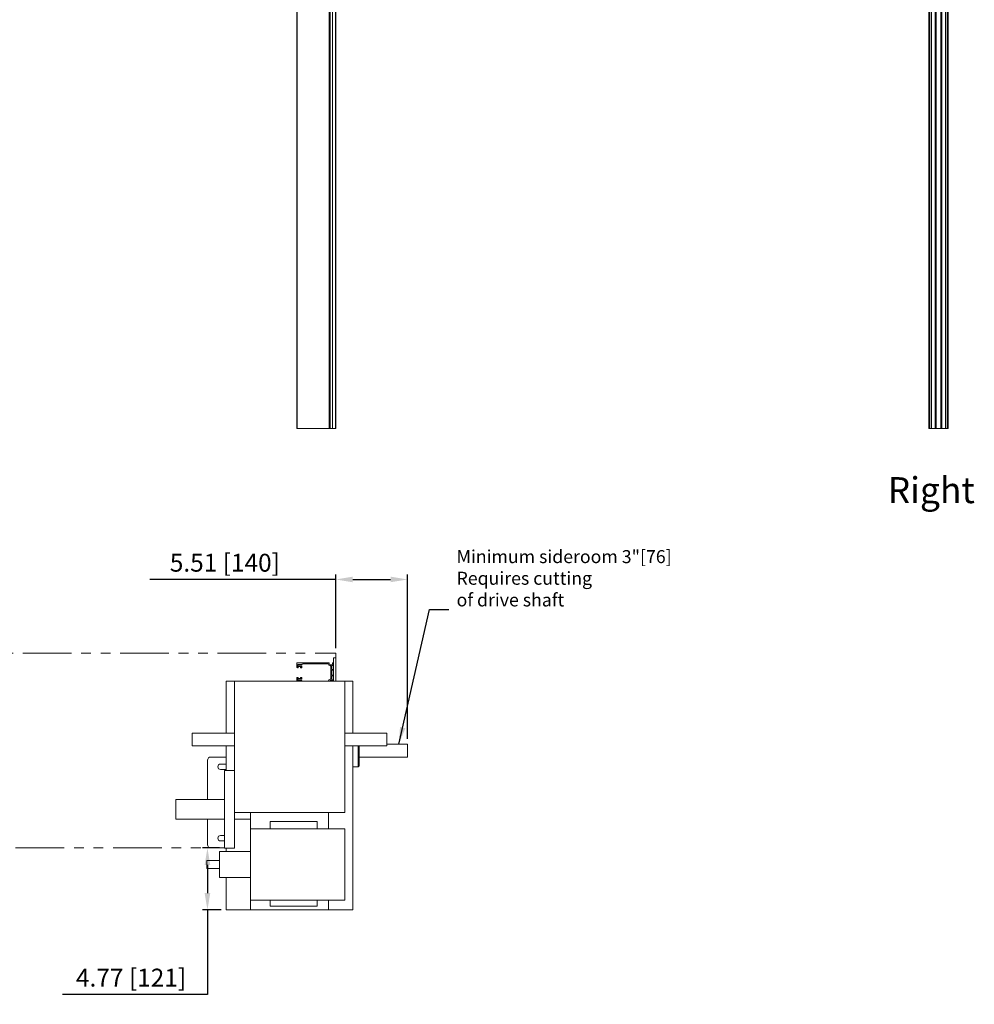
# Model space of a CAD drawing. Units: inches. Extents: x -1 to 895, y 114 to 357.
# Drawn here: x 310 to 384, y 205 to 281 of the extents above; entities that cross this region are included whole.
import ezdxf

# ---------------------------------------------------------------- set-up
doc = ezdxf.new("R2010")
doc.units = ezdxf.units.IN
doc.header["$MEASUREMENT"] = 0
doc.header["$PDSIZE"] = -1
doc.linetypes.add('PHANTOM', pattern=[0.5, 0.25, -0.05, 0.05, -0.05, 0.05, -0.05])
doc.layers.add('Dynamic Closures Details', color=50, linetype='Continuous')
doc.layers.add('text', color=7, linetype='Continuous')
doc.dimstyles.get("Standard").update_dxf_attribs({"dimtxt": 0.18, "dimasz": 0.18, "dimexe": 0.18, "dimexo": 0.0625, "dimgap": 0.09, "dimtad": 0, "dimtih": 1, "dimtoh": 1, "dimdec": 4, "dimzin": 0, "dimdsep": 46, "dimtxsty": 'Standard', "dimcen": 0.09, "dimadec": 0, "dimazin": 0, "dimtfac": 1, "dimtdec": 4, "dimtofl": 0, "dimtmove": 0, "dimatfit": 3, "dimfxl": 1, "dimtolj": 1, "dimtzin": 0, "dimarcsym": 0})

# ---------------------------------------------------------------- blocks, each defined once
blk = doc.blocks.new('*D6')
at = {"layer": 'Defpoints', "color": 0}
for p in [(325.799, 217.307), (324.479, 212.532), (325.924, 212.532)]:
    blk.add_point(p, dxfattribs=at)
at = {"layer": 'text', "color": 0, "lineweight": -2}
for p, q in [((325.406, 217.307), (324.085, 217.307)), ((324.479, 216.007), (324.479, 213.832)), ((325.531, 212.532), (324.085, 212.532)), ((324.479, 212.532), (324.479, 206.037)), ((324.479, 206.037), (313.314, 206.037))]:
    blk.add_line(p, q, dxfattribs=at)
at = {"layer": 'text', "color": 0}
for points in [[(324.262, 216.007), (324.695, 216.007), (324.479, 217.307)], [(324.262, 213.832), (324.695, 213.832), (324.479, 212.532)]]:
    blk.add_solid(points, dxfattribs=at)
at = {"layer": 'text', "color": 0, "insert": (318.596, 207.326), "char_height": 1.37795, "attachment_point": 5}
blk.add_mtext('\\A1;4.77 [121]', dxfattribs=at)
blk = doc.blocks.new('*D15')
at = {"layer": 'Defpoints', "color": 0}
for p in [(339.874, 237.977), (334.359, 232.307), (339.874, 225.307)]:
    blk.add_point(p, dxfattribs=at)
at = {"layer": 'text', "color": 0, "lineweight": -2}
for p, q in [((334.359, 232.7), (334.359, 238.371)), ((339.874, 225.7), (339.874, 238.371)), ((334.359, 237.977), (320.051, 237.977)), ((335.659, 237.977), (338.574, 237.977))]:
    blk.add_line(p, q, dxfattribs=at)
at = {"layer": 'text', "color": 0}
for points in [[(335.659, 238.194), (335.659, 237.761), (334.359, 237.977)], [(338.574, 237.761), (338.574, 238.194), (339.874, 237.977)]]:
    blk.add_solid(points, dxfattribs=at)
at = {"layer": 'text', "color": 0, "insert": (325.818, 239.266), "char_height": 1.37795, "attachment_point": 5}
blk.add_mtext('\\A1;5.51 [140]', dxfattribs=at)

msp = doc.modelspace()

# ---------------------------------------------------------------- linework, layer by layer
at = {"layer": 'Dynamic Closures Details', "linetype": 'Continuous', "lineweight": 15}
for p, q in [((331.359, 309.608), (331.359, 249.608)), ((331.374, 309.608), (331.374, 249.608)), ((333.859, 309.608), (333.859, 249.608)), ((333.934, 309.608), (333.934, 249.608)), ((334.109, 309.608), (334.109, 249.608)), ((334.344, 309.608), (334.344, 249.608)), ((334.359, 309.608), (334.359, 249.608)), ((380.01, 309.608), (380.01, 249.608)), ((380.025, 309.608), (380.025, 249.608)), ((380.075, 309.608), (380.075, 249.608)), ((380.09, 309.608), (380.09, 249.608)), ((380.215, 309.608), (380.215, 249.608)), ((380.512, 309.608), (380.512, 249.608)), ((380.532, 309.608), (380.532, 249.608)), ((380.552, 309.608), (380.552, 249.608)), ((380.572, 309.608), (380.572, 249.608)), ((380.947, 309.608), (380.947, 249.608)), ((380.967, 309.608), (380.967, 249.608)), ((380.987, 309.608), (380.987, 249.608)), ((381.007, 309.608), (381.007, 249.608)), ((381.305, 309.608), (381.305, 249.608)), ((381.43, 309.608), (381.43, 249.608)), ((381.445, 309.608), (381.445, 249.608)), ((381.495, 309.608), (381.495, 249.608)), ((381.51, 309.608), (381.51, 249.608)), ((331.374, 249.608), (331.359, 249.608)), ((333.859, 249.608), (331.374, 249.608)), ((333.934, 249.608), (333.859, 249.608)), ((334.109, 249.608), (333.934, 249.608)), ((334.344, 249.608), (334.109, 249.608)), ((334.359, 249.608), (334.344, 249.608)), ((380.025, 249.608), (380.01, 249.608)), ((380.075, 249.608), (380.025, 249.608)), ((380.09, 249.608), (380.075, 249.608)), ((380.215, 249.608), (380.09, 249.608)), ((380.512, 249.608), (380.215, 249.608)), ((380.532, 249.608), (380.512, 249.608)), ((380.552, 249.608), (380.532, 249.608)), ((380.572, 249.608), (380.552, 249.608)), ((380.947, 249.608), (380.572, 249.608)), ((380.947, 249.608), (380.967, 249.608)), ((380.967, 249.608), (380.987, 249.608)), ((380.987, 249.608), (381.007, 249.608)), ((381.007, 249.608), (381.305, 249.608)), ((381.305, 249.608), (381.43, 249.608)), ((381.43, 249.608), (381.445, 249.608)), ((381.445, 249.608), (381.495, 249.608)), ((381.495, 249.608), (381.51, 249.608)), ((331.359, 231.542), (331.359, 231.218)), ((333.859, 231.557), (331.374, 231.557)), ((331.699, 231.273), (331.409, 231.273)), ((331.409, 231.273), (331.409, 231.223)), ((331.445, 231.223), (331.409, 231.223)), ((331.729, 231.427), (331.439, 231.427)), ((331.439, 231.427), (331.439, 231.318)), ((331.709, 231.318), (331.439, 231.318)), ((331.699, 231.223), (331.662, 231.223)), ((331.699, 231.273), (331.699, 231.223)), ((331.749, 231.278), (331.749, 231.218)), ((331.816, 231.477), (333.779, 231.477)), ((333.859, 231.492), (333.859, 231.557)), ((333.919, 231.337), (333.919, 231.322)), ((333.974, 231.322), (333.919, 231.322)), ((334.171, 231.417), (333.934, 231.417)), ((333.974, 231.322), (333.974, 230.822)), ((334.054, 231.352), (334.171, 231.352)), ((334.054, 231.054), (334.054, 231.352)), ((334.109, 231.492), (334.109, 231.557)), ((334.171, 231.557), (334.109, 231.557)), ((334.171, 231.492), (334.109, 231.492)), ((334.171, 231.932), (334.171, 230.157)), ((334.359, 231.932), (334.171, 231.932)), ((334.359, 230.157), (334.359, 231.932)), ((331.445, 231.178), (331.399, 231.178)), ((331.445, 230.435), (331.399, 230.435)), ((331.709, 231.178), (331.662, 231.178)), ((331.709, 230.435), (331.662, 230.435)), ((333.974, 230.822), (333.989, 230.807)), ((333.989, 230.807), (333.974, 230.792)), ((333.974, 230.792), (333.974, 230.292)), ((334.171, 231.054), (334.054, 231.054)), ((334.054, 230.994), (334.171, 230.994)), ((334.054, 230.994), (334.054, 230.619)), ((334.054, 230.619), (334.171, 230.619)), ((334.171, 230.559), (334.054, 230.559)), ((334.054, 230.559), (334.054, 230.262)), ((325.924, 226.157), (325.924, 230.157)), ((325.924, 230.157), (326.549, 230.157)), ((335.049, 230.157), (326.549, 230.157)), ((326.549, 230.157), (326.549, 220.032)), ((331.359, 230.157), (331.359, 230.395)), ((331.445, 230.39), (331.409, 230.39)), ((331.409, 230.34), (331.409, 230.39)), ((331.699, 230.34), (331.409, 230.34)), ((331.709, 230.295), (331.439, 230.295)), ((331.439, 230.187), (331.439, 230.295)), ((331.729, 230.187), (331.439, 230.187)), ((331.699, 230.39), (331.662, 230.39)), ((331.699, 230.34), (331.699, 230.39)), ((331.749, 230.335), (331.749, 230.395)), ((333.919, 230.276), (333.919, 230.292)), ((333.974, 230.292), (333.919, 230.292)), ((334.171, 230.197), (333.934, 230.197)), ((334.054, 230.262), (334.171, 230.262)), ((335.049, 220.032), (335.049, 230.157)), ((335.049, 230.157), (335.674, 230.157)), ((335.674, 230.157), (335.674, 226.157)), ((326.549, 226.157), (323.299, 226.157)), ((323.299, 225.157), (323.299, 226.157)), ((338.299, 226.157), (335.049, 226.157)), ((338.299, 225.157), (338.299, 226.157)), ((323.299, 225.157), (326.549, 225.157)), ((325.924, 223.282), (325.924, 225.157)), ((335.049, 225.157), (338.299, 225.157)), ((335.674, 225.157), (335.674, 212.532)), ((336.087, 223.557), (336.087, 225.157)), ((336.15, 225.157), (336.15, 223.619)), ((338.299, 225.307), (339.874, 225.307)), ((339.874, 225.307), (339.874, 224.307)), ((324.484, 221.032), (324.484, 224.057)), ((325.924, 224.307), (324.734, 224.307)), ((325.924, 223.767), (325.484, 223.767)), ((336.087, 223.557), (336.15, 223.619)), ((336.15, 224.307), (339.874, 224.307)), ((325.484, 223.347), (325.924, 223.347)), ((326.549, 223.282), (325.799, 223.282)), ((325.799, 217.282), (325.799, 223.282)), ((335.674, 223.557), (336.087, 223.557)), ((325.799, 221.032), (322.049, 221.032)), ((322.049, 219.532), (322.049, 221.032)), ((326.549, 220.032), (335.049, 220.032)), ((326.549, 217.282), (326.549, 220.032)), ((327.799, 218.782), (327.799, 220.032)), ((333.799, 220.032), (333.799, 218.782)), ((322.049, 219.532), (325.799, 219.532)), ((324.484, 217.557), (324.484, 219.532)), ((326.549, 219.532), (327.799, 219.532)), ((332.924, 219.332), (329.299, 219.332)), ((329.299, 218.782), (329.299, 219.332)), ((332.924, 218.782), (332.924, 219.332)), ((335.049, 218.782), (327.799, 218.782)), ((327.799, 213.282), (327.799, 218.782)), ((335.049, 218.782), (335.049, 213.282)), ((325.799, 218.267), (325.484, 218.267)), ((325.484, 217.847), (325.799, 217.847)), ((325.799, 217.307), (324.734, 217.307)), ((327.799, 217.032), (325.399, 217.032)), ((325.399, 215.032), (325.399, 217.032)), ((325.799, 217.282), (326.549, 217.282)), ((325.924, 217.032), (325.924, 217.282)), ((325.399, 216.344), (324.439, 216.344)), ((324.439, 215.719), (324.439, 216.344)), ((324.439, 215.719), (325.399, 215.719)), ((325.399, 215.032), (327.799, 215.032)), ((325.924, 212.532), (325.924, 215.032)), ((327.799, 213.282), (335.049, 213.282)), ((327.799, 212.532), (327.799, 213.282)), ((329.299, 212.832), (329.299, 213.282)), ((332.924, 212.832), (332.924, 213.282)), ((333.799, 213.282), (333.799, 212.532)), ((327.799, 212.532), (325.924, 212.532)), ((333.799, 212.532), (327.799, 212.532)), ((332.924, 212.832), (329.299, 212.832)), ((335.674, 212.532), (333.799, 212.532))]:
    msp.add_line(p, q, dxfattribs=at)
at = {"layer": 'Dynamic Closures Details', "linetype": 'PHANTOM', "lineweight": 15, "ltscale": 15, "flags": 128}
msp.add_lwpolyline([(334.359, 230.157), (334.359, 232.307), (274.359, 232.307), (274.359, 217.307), (325.799, 217.307)], dxfattribs=at)
at = {"layer": 'Dynamic Closures Details', "linetype": 'Continuous', "lineweight": 15}
for centre, radius, start, end in [((331.374, 231.542), 0.015, 90, 180), ((331.399, 231.218), 0.04, 180, 270), ((331.445, 231.201), 0.0225, 270, 90), ((331.662, 231.201), 0.0225, 90, 270), ((331.709, 231.278), 0.04, 0, 90), ((331.709, 231.218), 0.04, 270, 0), ((331.729, 231.457), 0.03, 270, 330), ((331.816, 231.407), 0.07, 90, 150), ((333.934, 231.492), 0.155, 185.55344, 264.44656), ((333.934, 231.492), 0.075, 180, 270), ((331.399, 230.395), 0.04, 90, 180), ((331.445, 230.412), 0.0225, 270, 90), ((331.662, 230.412), 0.0225, 90, 270), ((331.709, 230.395), 0.04, 0, 90), ((331.709, 230.335), 0.04, 270, 0), ((331.729, 230.157), 0.03, 30, 90), ((331.816, 230.207), 0.07, 210, 225.58469), ((333.934, 230.122), 0.155, 95.55344, 166.9497), ((333.934, 230.122), 0.075, 90, 152.18186), ((324.734, 224.057), 0.25, 90, 180), ((325.484, 223.557), 0.21, 90, 270), ((324.734, 217.557), 0.25, 180, 270), ((325.484, 218.057), 0.21, 90, 270)]:
    msp.add_arc(centre, radius, start, end, dxfattribs=at)

# ---------------------------------------------------------------- texts
at = {"layer": 'text'}
msp.add_text('Right', height=2, dxfattribs=at).set_placement((376.847, 243.852))
at = {"layer": 'text', "insert": (343.657, 235.59), "char_height": 1, "attachment_point": 7}
msp.add_mtext('Minimum sideroom 3"[76]\\PRequires cutting\\Pof drive shaft', dxfattribs=at)

# ---------------------------------------------------------------- dimensions: what is measured, and where the dimension line sits
at = {"layer": 'text'}
dim = msp.add_linear_dim(base=(339.873607, 237.977452), p1=(334.358608, 232.306557), p2=(339.873607, 225.306557), dimstyle='Standard', override={"dimscale": 10, "dimtxt": 0.137795, "dimasz": 0.13, "dimexe": 0.03937, "dimexo": 0.03937, "dimgap": 0.06, "dimtad": 1, "dimdec": 2, "dimadec": 2, "dimtdec": 3}, dxfattribs=at)
dim.commit()
dim.dimension.update_dxf_attribs({"geometry": '*D15', "text_midpoint": (325.818318, 237.977452), "dimtype": 160})
dim = msp.add_linear_dim(base=(324.478562, 212.531558), p1=(325.799359, 217.306557), p2=(325.92436, 212.531558), angle=90, dimstyle='Standard', override={"dimscale": 10, "dimtxt": 0.137795, "dimasz": 0.13, "dimexe": 0.03937, "dimexo": 0.03937, "dimgap": 0.06, "dimtad": 1, "dimdec": 2, "dimadec": 2, "dimtdec": 3}, dxfattribs=at)
dim.commit()
dim.dimension.update_dxf_attribs({"geometry": '*D6', "text_midpoint": (318.59641, 206.03726), "dimtype": 160})

# ---------------------------------------------------------------- leaders
at = {"layer": 'text', "annotation_type": 0, "has_hookline": 1, "hookline_direction": 0, "text_width": 19.667}
msp.add_leader([(339.221, 225.307), (341.572, 235.664), (343.057, 235.659)], dimstyle='Standard', override={"dimscale": 10, "dimtxt": 0.137795, "dimasz": 0.13, "dimexe": 0.03937, "dimexo": 0.03937, "dimgap": 0.06, "dimtad": 0, "dimdec": 3, "dimadec": 2, "dimtdec": 3}, dxfattribs=at)

doc.saveas('drawing.dxf')
